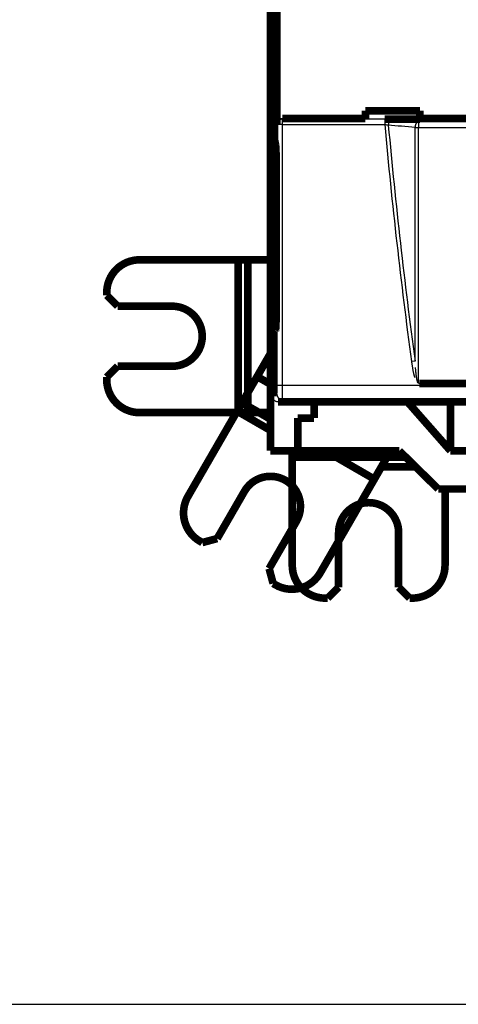
# Model space of a CAD drawing. Extents: x -236 to 590, y 7 to 405.
# Drawn here: x 54 to 94, y 15 to 105 of the extents above; entities that cross this region are included whole.
import ezdxf

# ---------------------------------------------------------------- set-up
doc = ezdxf.new("R2010")
doc.units = 0
doc.header["$MEASUREMENT"] = 0
doc.linetypes.add('HIDDEN', pattern=[4.5, 1.5, -1.5, 1.5])
doc.layers.add('1', color=7, linetype='CONTINUOUS')
doc.layers.add('4', color=7, linetype='CONTINUOUS')

# ---------------------------------------------------------------- blocks, each defined once
blk = doc.blocks.new('A2_SHEET')
at = {"layer": '1', "color": 2, "linetype": 'CONTINUOUS'}
blk.add_line((10, 15.2), (583.00563, 15.2), dxfattribs=at)

msp = doc.modelspace()

# ---------------------------------------------------------------- linework, layer by layer
at = {"layer": '4', "color": 3, "linetype": 'CONTINUOUS'}
for p, q in [((77.635235, 95.813679), (77.617114, 95.86804)), ((78.134922, 95.813692), (77.635226, 95.813692)), ((77.635235, 71.912996), (77.635235, 95.813679)), ((78.134983, 96.310887), (78.115677, 96.368974)), ((78.134983, 95.813679), (78.134983, 96.310887)), ((87.492173, 96.310887), (78.134983, 96.310887)), ((78.134983, 71.912996), (78.134983, 95.813679)), ((78.134983, 95.813679), (87.492173, 95.813679)), ((87.492173, 96.310887), (87.492173, 95.813679)), ((90.589646, 96.071405), (90.589646, 95.535827)), ((97.624641, 71.912996), (78.134983, 71.912996)), ((78.107548, 70.613076), (97.714058, 70.613076))]:
    msp.add_line(p, q, dxfattribs=at)
at = {"layer": '4', "color": 3, "linetype": 'HIDDEN'}
for p, q in [((90.268136, 74.135697), (89.946712, 74.092344)), ((78.134922, 71.912947), (77.635226, 71.912947)), ((77.218976, 70.91875), (77.6078, 71.112993)), ((77.719062, 70.419002), (78.107548, 70.613076))]:
    msp.add_line(p, q, dxfattribs=at)
at = {"layer": '4', "color": 40, "linetype": 'HIDDEN', "const_width": 0.7}
for points in [[(77.01906, 77.49665), (77.01906, 203.54129)], [(65.018792, 83.418998), (74.049921, 83.418998)], [(74.049921, 83.418998), (74.93881, 83.418998)], [(74.049936, 69.419026), (74.049936, 83.418986)], [(74.938807, 83.418986), (74.938807, 69.419026)], [(74.93881, 83.418998), (77.01906, 83.418998)], [(62.018792, 80.168998), (62.018792, 80.418998)], [(62.018792, 80.168998), (63.018792, 79.168998)], [(63.018792, 79.168998), (68.018793, 79.168998)], [(77.523634, 77.49665), (77.01909, 77.49663)], [(77.01909, 77.147413), (77.505474, 77.147442)], [(77.477402, 76.962296), (77.218976, 76.833252)], [(77.218976, 76.833252), (77.218976, 70.91875)], [(63.018792, 73.668998), (62.018792, 72.668998)], [(68.018793, 73.668998), (63.018792, 73.668998)], [(62.018792, 72.418998), (62.018792, 72.668998)], [(74.416623, 70.323452), (75.802161, 72.723274)], [(77.01906, 72.020697), (75.80219, 72.723251)], [(77.01906, 72.018998), (77.21906, 72.018998)], [(74.416601, 70.323475), (77.01906, 68.820935)], [(74.049921, 69.418998), (65.018792, 69.418998)], [(69.456615, 61.732465), (73.972179, 69.553651)], [(77.01906, 67.794534), (73.972166, 69.553628)], [(74.93881, 69.418998), (74.049921, 69.418998)], [(77.01906, 69.418998), (74.93881, 69.418998)], [(79.018791, 65.339024), (79.0188, 65.919005)], [(82.04534, 65.919005), (86.540985, 63.323433)], [(87.926517, 65.723274), (86.540979, 63.323452)], [(88.039518, 65.918998), (87.926517, 65.723274)], [(79.018791, 64.450135), (79.018791, 65.339024)], [(79.0188, 65.339033), (89.41924, 65.339033)], [(79.018791, 55.419005), (79.018791, 64.450135)], [(87.19147, 64.450127), (87.191465, 64.450127)], [(90.324782, 64.450127), (90.324774, 64.450127)], [(86.540979, 63.323452), (86.096535, 62.553651)], [(72.137223, 57.875414), (74.637223, 62.205541)], [(86.096535, 62.553651), (81.58097, 54.732465)], [(93.018822, 62.418983), (93.018791, 55.419005)], [(93.018792, 62.418998), (93.018792, 62.418983)], [(79.400362, 59.455541), (76.900362, 55.125414)], [(83.268791, 53.419005), (83.268791, 58.419006)], [(88.768792, 58.419006), (88.768792, 53.419005)], [(70.771197, 57.509388), (70.554691, 57.634388)], [(70.771197, 57.509388), (72.137223, 57.875414)], [(76.900362, 55.125414), (77.266388, 53.759389)], [(79.018792, 55.418998), (79.018792, 55.419005)], [(93.018792, 55.419005), (93.018792, 55.418998)], [(77.482894, 53.634388), (77.266388, 53.759389)], [(82.268792, 52.419006), (83.268791, 53.419005)], [(83.268793, 53.418998), (83.268792, 53.419005)], [(88.768792, 53.419005), (88.768792, 53.418998)], [(88.768792, 53.419005), (89.768791, 52.419006)], [(82.268792, 52.419006), (82.018791, 52.419006)], [(82.268792, 52.418998), (82.268796, 52.419001)], [(82.268792, 52.418998), (82.268792, 52.418998)], [(89.768788, 52.419002), (89.768793, 52.418998)], [(90.018792, 52.419006), (89.768791, 52.419006)], [(90.018792, 52.418998), (90.018792, 52.418998)]]:
    msp.add_lwpolyline(points, dxfattribs=at)
at = {"layer": '4', "color": 40, "linetype": 'CONTINUOUS', "const_width": 0.7}
for points in [[(77.393744, 186.41893), (77.393744, 94.418924)], [(77.617114, 95.86804), (77.617114, 108.96987)], [(78.115677, 96.368974), (85.719093, 96.368974)], [(90.71906, 97.080297), (85.71906, 97.080297)], [(85.71906, 97.080297), (85.71906, 96.368998)], [(85.71906, 96.368998), (85.71906, 96.316446)], [(87.492173, 96.316446), (90.719111, 96.316475)], [(90.71906, 96.368998), (90.71906, 97.080297)], [(90.71906, 96.316446), (90.71906, 96.368998)], [(90.719111, 96.368974), (109.0191, 96.368974)], [(77.393744, 94.418924), (77.487563, 93.968795)], [(77.545988, 91.996222), (77.545988, 78.961964)], [(77.01906, 77.147442), (77.01906, 77.49665)], [(77.01906, 72.018998), (77.01906, 77.147442)], [(77.01906, 74.831004), (76.69105, 74.262874)], [(75.802161, 72.723274), (76.69105, 74.262874)], [(76.691061, 74.262884), (77.01906, 74.073498)], [(77.01906, 65.918998), (77.01906, 72.018998)], [(90.671525, 72.085732), (97.624641, 72.085732)], [(73.972179, 69.553651), (74.416623, 70.323452)], [(77.719062, 70.419002), (145.31898, 70.419002)], [(81.01906, 70.418998), (81.01906, 68.918998)], [(93.51903, 65.919005), (89.563294, 70.419005)], [(93.51903, 70.419005), (93.51903, 65.919005)], [(79.51906, 68.918998), (79.51906, 65.918998)], [(81.01906, 68.918998), (79.51906, 68.918998)], [(79.51906, 65.918998), (77.01906, 65.918998)], [(88.828418, 65.918998), (79.51906, 65.918998)], [(87.926511, 65.723271), (87.587513, 65.918998)], [(88.828406, 65.919005), (92.393921, 62.418983)], [(111.51903, 65.919005), (93.51903, 65.919005)], [(90.324774, 64.450134), (87.19147, 64.450134)], [(92.393927, 62.418998), (111.51906, 62.418998)]]:
    msp.add_lwpolyline(points, dxfattribs=at)
at = {"layer": '4', "color": 3, "linetype": 'CONTINUOUS'}
for points in [[(78.134983, 96.310887), (78.111213, 96.310255, 0.012709024), (78.087129, 96.308435, 0.012066182), (78.062704, 96.305386, 0.011883445), (78.038043, 96.301103, 0.012381657), (78.013255, 96.295473, 0.012616024), (77.988442, 96.288516, 0.012768693), (77.963705, 96.280156, 0.012868774), (77.93915, 96.270434, 0.013073998), (77.914905, 96.259288, 0.013184032), (77.891071, 96.246786, 0.013329191), (77.867785, 96.232891, 0.013404048), (77.845139, 96.217698, 0.013504966), (77.823276, 96.201197, 0.013563806), (77.802268, 96.183502, 0.013638819), (77.782258, 96.164631, 0.013636055), (77.763295, 96.144726, 0.013579927), (77.74551, 96.123837, 0.013661293), (77.728923, 96.102072, 0.013834293), (77.713648, 96.079492, 0.013490909), (77.699684, 96.056372, 0.012684342), (77.687127, 96.032847, 0.013651387), (77.675913, 96.008534, 0.015699143), (77.666099, 95.983355, 0.01236236), (77.657734, 95.959489, 0.00538361), (77.6509, 95.937751, 0.016185682), (77.645079, 95.910136, 0.027098979), (77.639843, 95.86822, 0.013893302), (77.635235, 95.813679, 0.007639736)], [(88.142472, 96.286162), (88.127325, 96.283734, 0.019069435), (88.111983, 96.280119, 0.017700485), (88.096428, 96.275274, 0.01693931), (88.080728, 96.269204, 0.017065002), (88.064948, 96.261806, 0.016712445), (88.049152, 96.25311, 0.016225879), (88.033404, 96.243047, 0.015616901), (88.01777, 96.231668, 0.015145287), (88.002327, 96.218921, 0.014531753), (87.987141, 96.20488, 0.013997866), (87.972294, 96.189519, 0.013386954), (87.957845, 96.172936, 0.012862067), (87.943881, 96.155131, 0.012311176), (87.93045, 96.136218, 0.011840972), (87.917637, 96.116227, 0.01132777), (87.905474, 96.095294, 0.010842706), (87.894044, 96.073479, 0.010497), (87.883359, 96.050885, 0.010272944), (87.87349, 96.027578, 0.00969628), (87.86444, 96.003826, 0.008874988), (87.856268, 95.979768, 0.009325271), (87.848931, 95.955014, 0.010485728), (87.842463, 95.929489, 0.008085233), (87.83692, 95.905354, 0.003472228), (87.832365, 95.883419, 0.010419426), (87.828377, 95.85571, 0.017181627), (87.82459, 95.813845, 0.008751611), (87.821048, 95.759488, 0.004809922)], [(90.589729, 96.071428), (90.574576, 96.069001, 0.019063284), (90.559228, 96.065386, 0.017695847), (90.543667, 96.060542, 0.016936028), (90.52796, 96.054472, 0.017062955), (90.512174, 96.047074, 0.016711724), (90.496374, 96.038378, 0.016226358), (90.480621, 96.028315, 0.015618496), (90.464982, 96.016937, 0.015147849), (90.449536, 96.00419, 0.014535151), (90.434345, 95.990149, 0.014001943), (90.419496, 95.974788, 0.013391574), (90.405044, 95.958204, 0.012867103), (90.391079, 95.940399, 0.012316518), (90.377646, 95.921486, 0.011846532), (90.364833, 95.901495, 0.011333449), (90.35267, 95.880562, 0.010848421), (90.341241, 95.858746, 0.010502764), (90.330557, 95.836152, 0.010278758), (90.320691, 95.812845, 0.009701911), (90.311643, 95.789093, 0.008880237), (90.303475, 95.765034, 0.009330837), (90.296141, 95.74028, 0.010492006), (90.289678, 95.714754, 0.008090118), (90.28414, 95.690619, 0.003474388), (90.279589, 95.668684, 0.010425639), (90.275607, 95.640975, 0.017191696), (90.271832, 95.59911, 0.008756669), (90.268305, 95.544754, 0.004812681)]]:
    msp.add_lwpolyline(points, format="xyb", dxfattribs=at)
at = {"layer": '4', "color": 40, "linetype": 'CONTINUOUS', "const_width": 0.7}
msp.add_lwpolyline([(77.487563, 93.968795), (77.490199, 93.954729, -0.010571067), (77.492866, 93.937322, -0.006788409), (77.495564, 93.91646, -0.004889047), (77.498286, 93.892117, -0.003941791), (77.501024, 93.863952, -0.003143473), (77.50377, 93.831996, -0.002583273), (77.506515, 93.795982, -0.002139778), (77.50925, 93.75598, -0.001837997), (77.511964, 93.711738, -0.001576414), (77.51465, 93.663377, -0.001387893), (77.517293, 93.610693, -0.001219465), (77.519885, 93.553869, -0.00109564), (77.522412, 93.492759, -0.000983187), (77.524864, 93.427594, -0.0008998), (77.527228, 93.358297, -0.000818374), (77.529496, 93.285203, -0.000753971), (77.531651, 93.208329, -0.000703463), (77.533688, 93.127892, -0.000671532), (77.535592, 93.043932, -0.000611787), (77.537359, 92.957395, -0.000544547), (77.538972, 92.868638, -0.000567641), (77.540435, 92.775935, -0.000638074), (77.541736, 92.678786, -0.000468327), (77.542861, 92.586137, -0.000173719), (77.543796, 92.501222, -0.000619829), (77.544602, 92.390902, -0.001009592), (77.545335, 92.22024, -0.000488006), (77.545988, 91.996222, -0.000257753)], format="xyb", dxfattribs=at)
at = {"layer": '4', "color": 40, "linetype": 'HIDDEN', "const_width": 0.7}
for points in [[(65.018792, 83.418998, 0.41421356), (62.018792, 80.418998)], [(68.018792, 73.668998, 1), (68.018792, 79.168998)], [(77.545988, 78.961964), (77.545926, 78.877285, -0.000407535), (77.545728, 78.790949, -0.000380798), (77.545392, 78.702854, -0.000377128), (77.544912, 78.613308, -0.000402513), (77.544272, 78.52256, -0.000419479), (77.543472, 78.430939, -0.00043644), (77.542498, 78.33871, -0.000454087), (77.541352, 78.246246, -0.000480104), (77.54002, 78.153916, -0.000506036), (77.538507, 78.062115, -0.000539308), (77.536803, 77.971292, -0.000574877), (77.534915, 77.881845, -0.000619646), (77.532835, 77.794295, -0.000670709), (77.530573, 77.70902, -0.000734462), (77.528126, 77.626588, -0.000806668), (77.525509, 77.547332, -0.000891822), (77.522722, 77.471843, -0.001009867), (77.519777, 77.400367, -0.001169383), (77.516677, 77.333477, -0.001319719), (77.513462, 77.271373, -0.001442763), (77.510147, 77.2146, -0.001869441), (77.506672, 77.163038, -0.002729413), (77.503021, 77.117085, -0.002770087), (77.499533, 77.07731, -0.001318271), (77.496331, 77.044296, -0.005279761), (77.492183, 77.015284, -0.017898454), (77.485786, 76.987855, -0.022427802), (77.477402, 76.962296, -0.022593824)], [(62.018792, 72.418998, 0.41421356), (65.018792, 69.418998)], [(79.400362, 59.455541, 1), (74.637223, 62.205541)], [(69.456615, 61.732465, 0.41421356), (70.554691, 57.634388)], [(88.768791, 58.419006, 1), (83.268791, 58.419006)], [(77.482894, 53.634388, 0.41421356), (81.58097, 54.732465)], [(79.018791, 55.419006, 0.41421356), (82.018791, 52.419006)], [(90.018791, 52.419006, 0.41421356), (93.018791, 55.419006)]]:
    msp.add_lwpolyline(points, format="xyb", dxfattribs=at)
at = {"layer": '4', "color": 3, "linetype": 'HIDDEN'}
msp.add_lwpolyline([(78.107548, 70.613076), (78.083741, 70.613648, -0.012800019), (78.059617, 70.615416, -0.012152785), (78.035151, 70.618423, -0.011970146), (78.010448, 70.622674, -0.012475364), (77.985616, 70.628284, -0.012713156), (77.96076, 70.635232, -0.012867701), (77.935979, 70.643598, -0.01296818), (77.911382, 70.653338, -0.013174229), (77.887096, 70.664516, -0.01328297), (77.863224, 70.677063, -0.013426511), (77.839903, 70.691017, -0.013497877), (77.817226, 70.706284, -0.013594965), (77.795337, 70.722871, -0.013648381), (77.774308, 70.740667, -0.013717602), (77.754282, 70.759649, -0.013707549), (77.73531, 70.779678, -0.01364369), (77.717522, 70.800701, -0.013716988), (77.70094, 70.822609, -0.013881806), (77.685677, 70.845341, -0.013528559), (77.671732, 70.86862, -0.012712305), (77.659201, 70.892307, -0.01367174), (77.64802, 70.91679, -0.015709816), (77.638248, 70.942145, -0.012363893), (77.629926, 70.966178, -0.005386143), (77.623135, 70.988069, -0.016171508), (77.617379, 71.015876, -0.027046731), (77.612255, 71.05808, -0.013858818), (77.6078, 71.112993, -0.007619556)], format="xyb", dxfattribs=at)
at = {"layer": '4', "color": 40, "linetype": 'CONTINUOUS'}
msp.add_open_spline([(78.115677, 96.368974), (77.84384, 96.368998), (77.617157, 96.139947), (77.617114, 95.86804)], degree=3, dxfattribs=at)
at = {"layer": '4', "color": 3, "linetype": 'CONTINUOUS'}
for points in [[(88.142472, 96.286162), (87.962329, 96.301937), (87.72738, 96.310953), (87.492173, 96.310887)], [(87.492173, 95.813679), (87.610719, 95.803071), (87.729568, 95.783467), (87.821048, 95.759488)], [(87.492173, 95.813679), (88.152813, 88.556631), (88.972542, 81.313984), (89.946712, 74.092344)], [(90.268305, 95.544754), (89.452542, 95.616379), (88.636832, 95.687965), (87.821048, 95.759488)], [(87.821048, 95.759488), (88.480494, 88.535132), (89.29767, 81.325012), (90.268136, 74.135697)], [(90.589729, 96.071428), (89.773936, 96.142979), (88.958226, 96.214553), (88.142472, 96.286162)], [(132.44848, 96.071428), (118.49554, 96.071405), (104.54259, 96.071405), (90.589729, 96.071428)], [(90.268136, 74.135697), (90.268138, 81.258693), (90.268235, 88.396845), (90.268305, 95.544754)], [(90.589729, 95.535778), (104.54259, 95.535827), (118.49554, 95.535827), (132.44848, 95.535778)]]:
    msp.add_open_spline(points, degree=3, dxfattribs=at)
for points, knots in [([(90.268305, 95.544754), (90.294132, 95.543128), (90.342553, 95.540607), (90.418029, 95.53801), (90.497624, 95.536281), (90.555864, 95.535827), (90.589729, 95.535778)], [0, 0, 0, 0, 0.29070988, 0.5, 0.70929012, 1, 1, 1, 1]), ([(90.58956, 72.11469), (90.589561, 72.437175), (90.589559, 72.759666), (90.589556, 73.428926), (90.589554, 73.7757), (90.589532, 81.246872), (90.589628, 88.38645), (90.589729, 95.535778)], [2.0837226, 2.0837226, 2.0837226, 2.0837226, 4.8717202, 4.8717202, 7.8690423, 7.8690423, 69.441904, 69.441904, 69.441904, 69.441904])]:
    msp.add_open_spline(points, degree=3, knots=knots, dxfattribs=at)
at = {"layer": '4', "color": 3, "linetype": 'HIDDEN'}
for points, knots in [([(89.946712, 74.092344), (89.993955, 73.742595), (90.048771, 73.393545), (90.143304, 72.961145), (90.16389, 72.873867), (90.198029, 72.743619), (90.209986, 72.70023), (90.228991, 72.635393), (90.235516, 72.613791), (90.255875, 72.54863), (90.270335, 72.505259), (90.318241, 72.373602), (90.354523, 72.285742), (90.431295, 72.161205), (90.462608, 72.118177), (90.529147, 72.069432), (90.55898, 72.056403), (90.61895, 72.056403), (90.647715, 72.068511), (90.671525, 72.085732)], [2, 2, 2, 2, 5.0007384, 5.0007384, 5.7628792, 5.7628792, 6.1454505, 6.1454505, 6.3372842, 6.3372842, 6.725827, 6.725827, 7.528363, 7.528363, 7.969591, 7.969591, 8.2295913, 8.2295913, 8.4794256, 8.4794256, 8.4794256, 8.4794256]), ([(90.58956, 72.11469), (90.574272, 72.114715), (90.559355, 72.127645), (90.526085, 72.176017), (90.510429, 72.218717), (90.472042, 72.342309), (90.453901, 72.429504), (90.429947, 72.560171), (90.422718, 72.603217), (90.412538, 72.66789), (90.409275, 72.68933), (90.399772, 72.753683), (90.393794, 72.796749), (90.376724, 72.92603), (90.366431, 73.012662), (90.319163, 73.441883), (90.291754, 73.788419), (90.268136, 74.135697)], [2, 2, 2, 2, 2.2600003, 2.2600003, 2.7012284, 2.7012284, 3.5037644, 3.5037644, 3.8923071, 3.8923071, 4.0841408, 4.0841408, 4.4667121, 4.4667121, 5.2288529, 5.2288529, 8.2295913, 8.2295913, 8.2295913, 8.2295913]), ([(77.6078, 71.112993), (77.611387, 71.114873), (77.6186, 71.159116), (77.627719, 71.337917), (77.633806, 71.602128), (77.635226, 71.809532), (77.635235, 71.912996)], [2, 2, 2, 2, 2.395245, 2.7904638, 3.185658, 3.5808269, 3.5808269, 3.5808269, 3.5808269]), ([(78.107548, 70.613076), (78.111082, 70.616077), (78.118295, 70.687971), (78.127414, 70.978523), (78.133501, 71.407866), (78.134922, 71.744898), (78.134983, 71.912996)], [2, 2, 2, 2, 2.395245, 2.7904638, 3.185658, 3.5808269, 3.5808269, 3.5808269, 3.5808269])]:
    msp.add_open_spline(points, degree=3, knots=knots, dxfattribs=at)
at = {"layer": '4', "color": 40, "linetype": 'HIDDEN'}
for points in [[(90.671525, 72.085732), (90.642557, 72.085665), (90.617947, 72.111169), (90.58956, 72.11469)], [(77.218976, 70.91875), (77.21906, 70.646765), (77.447015, 70.418998), (77.719062, 70.419002)]]:
    msp.add_open_spline(points, degree=3, dxfattribs=at)

# ---------------------------------------------------------------- block references
at = {"layer": '1'}
msp.add_blockref('A2_SHEET', (0, 0), dxfattribs=at)

doc.saveas('drawing.dxf')
